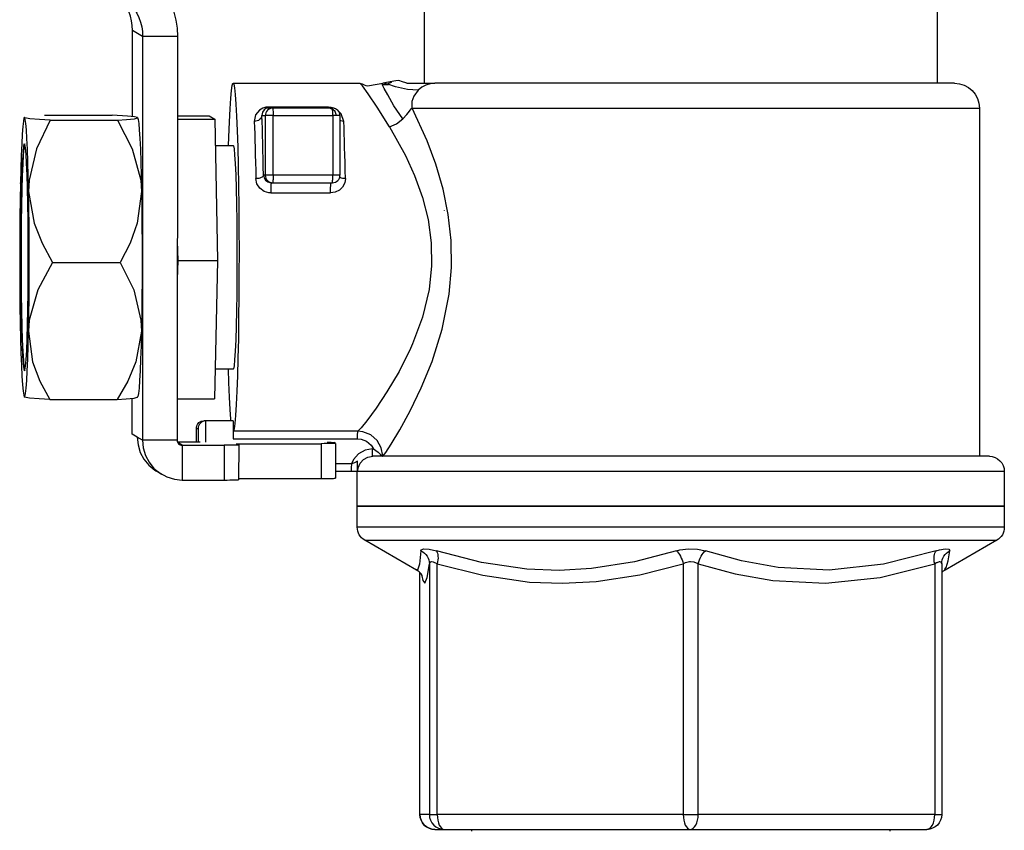
# Model space of a CAD drawing. Units: inches. Extents: x 0.5 to 10.9, y 0.1 to 17.
# Drawn here: x 4.4 to 4.6, y 11.4 to 11.6 of the extents above; entities that cross this region are included whole.
import ezdxf

# ---------------------------------------------------------------- set-up
doc = ezdxf.new("R2010")
doc.units = ezdxf.units.IN
doc.header["$LTSCALE"] = 0.75
doc.header["$MEASUREMENT"] = 0
doc.layers.add('Layer 1', color=7, linetype='Continuous')

msp = doc.modelspace()

# ---------------------------------------------------------------- linework, layer by layer
at = {"layer": 'Layer 1', "color": 7, "lineweight": 25}
for points in [[(4.41214, 11.5797), (4.41326, 11.57846), (4.41425, 11.57712), (4.4151, 11.57569), (4.41581, 11.57418), (4.41638, 11.57261), (4.41678, 11.57099), (4.41702, 11.56934), (4.4171, 11.56768)], [(4.40807, 11.5689), (4.40802, 11.56988), (4.40788, 11.57085), (4.40764, 11.5718), (4.40731, 11.57273), (4.40689, 11.57361), (4.40639, 11.57445), (4.4058, 11.57524), (4.40515, 11.57597)], [(4.40719, 11.57475), (4.40784, 11.57402), (4.40843, 11.57323), (4.40893, 11.57239), (4.40935, 11.5715), (4.40968, 11.57058), (4.40992, 11.56963), (4.41006, 11.56866), (4.41011, 11.56768)], [(4.46674, 11.5583), (4.46674, 11.5733)], [(4.56974, 11.5733), (4.56974, 11.5583)], [(4.40806, 11.55158), (4.40807, 11.5689)], [(4.41011, 11.56768), (4.40807, 11.5689)], [(4.41011, 11.56768), (4.41005, 11.48653)], [(4.4171, 11.56768), (4.41011, 11.56768)], [(4.4171, 11.56768), (4.41705, 11.48653)], [(4.42738, 11.5458), (4.42743, 11.54747), (4.42754, 11.55055), (4.42767, 11.55318), (4.42781, 11.55529), (4.42795, 11.55686), (4.4281, 11.55787), (4.42826, 11.55828), (4.42841, 11.55811), (4.42856, 11.55734), (4.42871, 11.556), (4.42885, 11.5541), (4.42898, 11.55168), (4.4291, 11.54878), (4.42921, 11.54545), (4.4293, 11.54174), (4.42937, 11.53772), (4.42943, 11.53345), (4.42946, 11.52902), (4.42948, 11.52448), (4.42947, 11.51993), (4.42945, 11.51543), (4.4294, 11.51106), (4.42934, 11.50691), (4.42926, 11.50303), (4.42916, 11.49949), (4.42905, 11.49636), (4.42892, 11.49369), (4.42879, 11.49151), (4.42864, 11.48988), (4.42849, 11.48881), (4.42834, 11.48833)], [(4.42829, 11.5583), (4.45374, 11.5583)], [(4.45374, 11.5583), (4.45423, 11.55818), (4.45465, 11.55795), (4.45495, 11.55782), (4.4553, 11.55776), (4.45572, 11.55784), (4.45834, 11.55829)], [(4.45969, 11.54955), (4.45723, 11.55345), (4.45544, 11.55615), (4.45427, 11.55776), (4.45374, 11.5583)], [(4.4624, 11.55111), (4.4606, 11.55374), (4.45938, 11.55594), (4.45864, 11.55722), (4.45824, 11.55802), (4.45834, 11.55829)], [(4.45827, 11.55794), (4.4585, 11.55803), (4.45864, 11.55805), (4.45871, 11.55806), (4.45879, 11.55807), (4.45886, 11.55807), (4.45895, 11.55807), (4.45913, 11.55807), (4.45953, 11.55806)], [(4.46319, 11.5583), (4.46214, 11.55864), (4.46181, 11.55877), (4.46144, 11.55883), (4.461, 11.55875), (4.45834, 11.55829)], [(4.46548, 11.55688), (4.46331, 11.55705), (4.46093, 11.55758), (4.45935, 11.55811), (4.45834, 11.55829)], [(4.45954, 11.55817), (4.45955, 11.55832), (4.46017, 11.55852)], [(4.46319, 11.5583), (4.46369, 11.5583), (4.46479, 11.5583), (4.46649, 11.5583), (4.46879, 11.5583)], [(4.46879, 11.5583), (4.46789, 11.5582), (4.46701, 11.55793), (4.4662, 11.55748), (4.46548, 11.55688)], [(4.57324, 11.5583), (4.5731, 11.5583), (4.57239, 11.5583), (4.57109, 11.5583), (4.56921, 11.5583), (4.56678, 11.5583), (4.56381, 11.5583), (4.56034, 11.5583), (4.55641, 11.5583), (4.55206, 11.5583), (4.54735, 11.5583), (4.54231, 11.5583), (4.53701, 11.5583), (4.5315, 11.5583), (4.52585, 11.5583), (4.52012, 11.5583), (4.51436, 11.5583), (4.50865, 11.5583), (4.50304, 11.5583), (4.4976, 11.5583), (4.49238, 11.5583), (4.48745, 11.5583), (4.48286, 11.5583), (4.47865, 11.5583), (4.47487, 11.5583), (4.47158, 11.5583), (4.46879, 11.5583)], [(4.57324, 11.5583), (4.57421, 11.5582), (4.57515, 11.55792), (4.57601, 11.55745), (4.57677, 11.55683), (4.57739, 11.55607), (4.57785, 11.55521), (4.57814, 11.55427), (4.57824, 11.5533)], [(4.46548, 11.55688), (4.46462, 11.5557), (4.46423, 11.55463), (4.46417, 11.55381), (4.46422, 11.55351), (4.46429, 11.5533)], [(4.43539, 11.5535), (4.43485, 11.55345), (4.43426, 11.55329), (4.43356, 11.55288), (4.4328, 11.55194), (4.43253, 11.55063)], [(4.43541, 11.5533), (4.43525, 11.55329), (4.43514, 11.55327), (4.43486, 11.55319), (4.43452, 11.55297), (4.43417, 11.55248), (4.43406, 11.5518)], [(4.43626, 11.5533), (4.43597, 11.55327), (4.43569, 11.55318), (4.43543, 11.55304), (4.4352, 11.55286), (4.43502, 11.55263), (4.43488, 11.55237), (4.43479, 11.55209), (4.43476, 11.5518)], [(4.43541, 11.5533), (4.43541, 11.5533), (4.4354, 11.55331), (4.4354, 11.55333), (4.4354, 11.55335), (4.43539, 11.55338), (4.43539, 11.55341), (4.43539, 11.55345), (4.43539, 11.5535)], [(4.44738, 11.5535), (4.43539, 11.5535)], [(4.43626, 11.5533), (4.43541, 11.5533)], [(4.44826, 11.5533), (4.43626, 11.5533)], [(4.43626, 11.5533), (4.43627, 11.55327), (4.43628, 11.55318), (4.43629, 11.55304), (4.4363, 11.55286), (4.43631, 11.55263), (4.43631, 11.55237), (4.43631, 11.55209), (4.43631, 11.5518)], [(4.44867, 11.55322), (4.4486, 11.55326), (4.44801, 11.55344), (4.44748, 11.5535), (4.44738, 11.5535)], [(4.44738, 11.5535), (4.44738, 11.55345), (4.44738, 11.55341), (4.44739, 11.55338), (4.44739, 11.55335), (4.44739, 11.55333), (4.4474, 11.55331), (4.4474, 11.5533), (4.4474, 11.5533)], [(4.44905, 11.5518), (4.44876, 11.55258), (4.44837, 11.55297), (4.44802, 11.55317), (4.44772, 11.55326), (4.44757, 11.55329), (4.44746, 11.5533), (4.4474, 11.5533)], [(4.44976, 11.5518), (4.44973, 11.55209), (4.44964, 11.55237), (4.4495, 11.55263), (4.44932, 11.55286), (4.44909, 11.55304), (4.44883, 11.55318), (4.44855, 11.55327), (4.44826, 11.5533)], [(4.44831, 11.5518), (4.44831, 11.55209), (4.4483, 11.55237), (4.4483, 11.55263), (4.44829, 11.55286), (4.44829, 11.55304), (4.44827, 11.55318), (4.44827, 11.55327), (4.44826, 11.5533)], [(4.45834, 11.48333), (4.45895, 11.48406), (4.46004, 11.48571), (4.46178, 11.48861), (4.46384, 11.49241), (4.46608, 11.49706), (4.46825, 11.50237), (4.4703, 11.50888), (4.47171, 11.51591), (4.47218, 11.52126), (4.47212, 11.52665), (4.47153, 11.53193), (4.47048, 11.53702), (4.46901, 11.54205), (4.46729, 11.54671), (4.46429, 11.5533)], [(4.4624, 11.55111), (4.46322, 11.552), (4.46374, 11.5527), (4.46407, 11.55314), (4.46419, 11.55326), (4.46429, 11.5533)], [(4.46429, 11.5533), (4.46715, 11.5533), (4.47052, 11.5533), (4.47434, 11.5533), (4.4786, 11.5533), (4.48325, 11.5533), (4.48823, 11.5533), (4.49352, 11.5533), (4.49904, 11.5533), (4.50475, 11.5533), (4.5106, 11.5533), (4.51652, 11.5533), (4.52245, 11.5533), (4.52835, 11.5533), (4.53414, 11.5533), (4.53979, 11.5533), (4.54521, 11.5533), (4.55038, 11.5533), (4.55523, 11.5533), (4.55972, 11.5533), (4.5638, 11.5533), (4.56743, 11.5533), (4.57059, 11.5533), (4.57323, 11.5533), (4.57533, 11.5533), (4.57687, 11.5533), (4.57784, 11.5533), (4.57823, 11.5533), (4.57824, 11.5533)], [(4.57824, 11.5533), (4.57824, 11.4833)], [(4.38639, 11.55138), (4.38627, 11.55126), (4.38614, 11.55066), (4.38603, 11.54959), (4.38591, 11.54807), (4.38581, 11.54613), (4.38571, 11.5438), (4.38562, 11.54111), (4.38555, 11.53812)], [(4.38633, 11.55138), (4.38639, 11.55144)], [(4.38639, 11.55138), (4.38649, 11.55144)], [(4.39151, 11.55086), (4.3894, 11.55099), (4.38746, 11.55116), (4.38645, 11.55135), (4.38639, 11.55138)], [(4.3872, 11.53655), (4.38714, 11.53968), (4.38706, 11.54252), (4.38697, 11.54503), (4.38687, 11.54717), (4.38676, 11.5489), (4.38664, 11.55019), (4.38652, 11.55102), (4.38639, 11.55138)], [(4.39041, 11.5519), (4.40396, 11.5519)], [(4.40908, 11.55138), (4.40848, 11.55154), (4.40705, 11.55169), (4.40396, 11.5519)], [(4.40506, 11.55086), (4.40689, 11.55099), (4.40847, 11.55116), (4.40909, 11.55135), (4.40908, 11.55138)], [(4.40908, 11.55138), (4.4092, 11.55102), (4.40933, 11.55019), (4.40944, 11.5489), (4.40955, 11.54717), (4.40965, 11.54503), (4.40975, 11.54252), (4.40983, 11.53968), (4.40989, 11.53655)], [(4.41709, 11.55175), (4.42351, 11.55175)], [(4.42351, 11.55175), (4.42461, 11.55109)], [(4.43406, 11.5518), (4.43402, 11.55157), (4.43393, 11.55135), (4.43379, 11.55114), (4.4336, 11.55097), (4.43337, 11.55082), (4.43311, 11.55071), (4.43282, 11.55065), (4.43253, 11.55063)], [(4.43439, 11.5398), (4.43436, 11.54151), (4.43433, 11.54317), (4.43429, 11.54478), (4.43425, 11.54632), (4.43421, 11.5478), (4.43416, 11.5492), (4.43411, 11.55054), (4.43406, 11.5518)], [(4.43406, 11.5518), (4.43476, 11.5518)], [(4.43476, 11.5518), (4.43476, 11.5398)], [(4.43631, 11.5518), (4.43602, 11.5518), (4.43574, 11.5518), (4.43547, 11.5518), (4.43524, 11.5518), (4.43504, 11.5518), (4.4349, 11.5518), (4.4348, 11.5518), (4.43476, 11.5518)], [(4.43631, 11.5518), (4.44831, 11.5518)], [(4.43631, 11.5398), (4.43631, 11.5518)], [(4.44976, 11.5518), (4.44974, 11.5518), (4.44966, 11.5518), (4.44953, 11.5518), (4.44935, 11.5518), (4.44913, 11.5518), (4.44888, 11.5518), (4.4486, 11.5518), (4.44831, 11.5518)], [(4.44831, 11.5518), (4.44831, 11.5398)], [(4.45052, 11.55063), (4.45001, 11.55212), (4.44958, 11.55257)], [(4.44976, 11.5518), (4.44976, 11.5398)], [(4.39151, 11.55086), (4.38877, 11.54513), (4.38729, 11.53883), (4.3872, 11.53655)], [(4.39151, 11.55086), (4.40506, 11.55086)], [(4.40506, 11.55086), (4.40802, 11.54513), (4.40973, 11.53883), (4.40989, 11.53655)], [(4.41709, 11.55109), (4.42461, 11.55109)], [(4.42461, 11.55109), (4.42514, 11.52263)], [(4.43253, 11.55063), (4.43258, 11.54942), (4.43262, 11.54814), (4.43267, 11.54679), (4.43271, 11.54537), (4.43275, 11.54389), (4.43278, 11.54235), (4.43282, 11.54076), (4.43285, 11.53912)], [(4.45052, 11.55063), (4.45023, 11.55065), (4.44995, 11.55071), (4.44976, 11.55079)], [(4.45084, 11.53912), (4.45081, 11.54076), (4.45077, 11.54235), (4.45074, 11.54389), (4.4507, 11.54537), (4.45066, 11.54679), (4.45061, 11.54814), (4.45057, 11.54942), (4.45052, 11.55063)], [(4.45969, 11.54955), (4.4629, 11.54378), (4.46473, 11.53977), (4.46634, 11.5353), (4.46745, 11.53093), (4.46811, 11.52623), (4.46818, 11.52158), (4.46767, 11.51683), (4.46633, 11.51124), (4.46435, 11.50592), (4.46394, 11.50499), (4.46162, 11.50036), (4.4592, 11.49627), (4.45701, 11.49298), (4.45514, 11.49041), (4.45399, 11.48899), (4.45334, 11.48833)], [(4.45969, 11.54955), (4.46111, 11.55016), (4.4624, 11.55111)], [(4.38634, 11.50046), (4.38646, 11.50064), (4.38658, 11.5014), (4.3867, 11.50273), (4.38681, 11.5046), (4.38691, 11.50695), (4.38699, 11.50972), (4.38705, 11.51284), (4.3871, 11.51624), (4.38713, 11.51981), (4.38714, 11.52348), (4.38713, 11.52714), (4.3871, 11.53071), (4.38705, 11.53408), (4.38698, 11.53717), (4.3869, 11.5399), (4.3868, 11.5422), (4.38669, 11.54402), (4.38657, 11.54529), (4.38645, 11.546), (4.38633, 11.54612), (4.3862, 11.54565), (4.38608, 11.5446), (4.38597, 11.54299), (4.38587, 11.54088), (4.38578, 11.53831), (4.3857, 11.53535), (4.38565, 11.53208), (4.38561, 11.52859), (4.38559, 11.52495), (4.38559, 11.52127), (4.38561, 11.51765), (4.38565, 11.51417), (4.38571, 11.51093), (4.38579, 11.50801), (4.38588, 11.50548), (4.38598, 11.50342), (4.38609, 11.50187), (4.38621, 11.50087), (4.38634, 11.50046)], [(4.38641, 11.5461), (4.38636, 11.54596), (4.38624, 11.54519), (4.38612, 11.54386), (4.38602, 11.542), (4.38592, 11.53965), (4.38584, 11.53688), (4.38577, 11.53375), (4.38572, 11.53036), (4.38569, 11.52678), (4.38569, 11.52311), (4.3857, 11.51945), (4.38573, 11.51589), (4.38578, 11.51252), (4.38584, 11.50942), (4.38593, 11.50669), (4.38603, 11.50439), (4.38614, 11.50257), (4.38625, 11.5013), (4.38638, 11.50059), (4.38641, 11.50049)], [(4.42471, 11.5458), (4.42829, 11.5458)], [(4.42829, 11.5458), (4.42835, 11.54572), (4.42848, 11.54511), (4.4286, 11.5439), (4.42871, 11.54213), (4.42881, 11.53985), (4.42889, 11.53712), (4.42896, 11.534), (4.42901, 11.5306), (4.42904, 11.527), (4.42905, 11.5233), (4.42904, 11.51959), (4.42901, 11.51599), (4.42896, 11.51259), (4.42889, 11.50948), (4.42881, 11.50674), (4.42871, 11.50446), (4.4286, 11.50269), (4.42848, 11.50149), (4.42835, 11.50087), (4.42829, 11.5008)], [(4.38555, 11.53812), (4.38583, 11.53971)], [(4.43439, 11.5398), (4.43435, 11.53966), (4.43426, 11.53954), (4.43411, 11.53942), (4.43392, 11.53932), (4.43369, 11.53923), (4.43343, 11.53917), (4.43314, 11.53913), (4.43285, 11.53912)], [(4.43439, 11.5398), (4.43451, 11.53926), (4.43482, 11.53879), (4.43525, 11.53846), (4.43564, 11.53833), (4.43574, 11.53831), (4.43594, 11.5383)], [(4.43476, 11.5398), (4.43439, 11.5398)], [(4.43476, 11.5398), (4.43479, 11.5395), (4.43488, 11.53922), (4.43502, 11.53896), (4.4352, 11.53873), (4.43543, 11.53855), (4.43569, 11.53841), (4.43597, 11.53833), (4.43626, 11.5383)], [(4.43631, 11.5398), (4.43602, 11.5398), (4.43574, 11.5398), (4.43547, 11.5398), (4.43524, 11.5398), (4.43504, 11.5398), (4.4349, 11.5398), (4.4348, 11.5398), (4.43476, 11.5398)], [(4.43631, 11.5398), (4.43631, 11.5395), (4.43631, 11.53922), (4.43631, 11.53896), (4.4363, 11.53873), (4.43629, 11.53855), (4.43628, 11.53841), (4.43627, 11.53833), (4.43626, 11.5383)], [(4.44831, 11.5398), (4.43631, 11.5398)], [(4.44826, 11.5383), (4.44855, 11.53833), (4.44883, 11.53841), (4.44909, 11.53855), (4.44932, 11.53873), (4.4495, 11.53896), (4.44964, 11.53922), (4.44973, 11.5395), (4.44976, 11.5398)], [(4.44826, 11.5383), (4.44827, 11.53833), (4.44827, 11.53841), (4.44829, 11.53855), (4.44829, 11.53873), (4.4483, 11.53896), (4.4483, 11.53922), (4.44831, 11.5395), (4.44831, 11.5398)], [(4.44976, 11.5398), (4.44974, 11.5398), (4.44966, 11.5398), (4.44953, 11.5398), (4.44935, 11.5398), (4.44913, 11.5398), (4.44888, 11.5398), (4.4486, 11.5398), (4.44831, 11.5398)], [(4.45084, 11.53912), (4.45055, 11.53913), (4.45027, 11.53917), (4.45001, 11.53923), (4.44979, 11.53932), (4.44969, 11.53937)], [(4.38555, 11.53812), (4.38549, 11.53488), (4.38545, 11.53144), (4.38542, 11.52786), (4.38541, 11.5242), (4.38541, 11.52053), (4.38543, 11.5169), (4.38547, 11.51338), (4.38552, 11.51004)], [(4.43589, 11.53624), (4.43549, 11.53627), (4.43453, 11.53655), (4.43366, 11.53718), (4.43306, 11.5381), (4.43285, 11.53912)], [(4.43594, 11.5383), (4.43593, 11.53825), (4.43591, 11.53812), (4.4359, 11.53791), (4.43589, 11.53764), (4.43589, 11.53731), (4.43589, 11.53696), (4.43589, 11.53659), (4.43589, 11.53624)], [(4.43594, 11.5383), (4.43626, 11.5383)], [(4.43626, 11.5383), (4.44826, 11.5383)], [(4.45084, 11.53912), (4.45071, 11.53825), (4.45029, 11.53743), (4.44964, 11.53679), (4.44882, 11.53639), (4.44788, 11.53624)], [(4.44788, 11.53624), (4.44788, 11.53659), (4.44788, 11.53696), (4.44788, 11.53731), (4.44789, 11.53764), (4.4479, 11.53791), (4.44791, 11.53812), (4.44792, 11.53825), (4.44793, 11.5383)], [(4.38717, 11.50847), (4.38723, 11.51171), (4.38728, 11.51515), (4.3873, 11.51873), (4.38732, 11.52239), (4.38731, 11.52606), (4.38729, 11.52969), (4.38726, 11.53321), (4.3872, 11.53655)], [(4.3872, 11.53655), (4.38829, 11.53015), (4.3899, 11.52614), (4.39203, 11.52225)], [(4.40989, 11.53655), (4.40904, 11.53015), (4.40758, 11.52614), (4.40559, 11.52225)], [(4.40989, 11.53655), (4.40994, 11.53321), (4.40998, 11.52969), (4.41, 11.52606), (4.41, 11.52239), (4.40999, 11.51873), (4.40996, 11.51515), (4.40992, 11.51171), (4.40986, 11.50847)], [(4.43589, 11.53624), (4.44788, 11.53624)], [(4.47072, 11.5327), (4.47071, 11.53268), (4.4707, 11.53265), (4.4707, 11.53265)], [(4.41708, 11.52654), (4.41715, 11.52263)], [(4.39203, 11.52225), (4.38907, 11.51673), (4.38734, 11.51066), (4.38717, 11.50847)], [(4.39203, 11.52225), (4.40559, 11.52225)], [(4.40559, 11.52225), (4.40832, 11.51673), (4.40978, 11.51066), (4.40986, 11.50847)], [(4.41715, 11.52263), (4.41707, 11.51883)], [(4.41715, 11.52263), (4.42514, 11.52263)], [(4.42514, 11.52263), (4.42457, 11.49485)], [(4.38552, 11.51004), (4.38559, 11.50692), (4.38566, 11.50408), (4.38576, 11.50157), (4.38586, 11.49943), (4.38597, 11.49769), (4.38609, 11.4964), (4.38621, 11.49557), (4.38633, 11.49521)], [(4.38633, 11.49521), (4.38646, 11.49533), (4.38658, 11.49593), (4.3867, 11.497), (4.38681, 11.49852), (4.38692, 11.50046), (4.38702, 11.5028), (4.3871, 11.50548), (4.38717, 11.50847)], [(4.38717, 11.50847), (4.38801, 11.5023), (4.38947, 11.49843), (4.39145, 11.49469)], [(4.40986, 11.50847), (4.40876, 11.5023), (4.40714, 11.49843), (4.405, 11.49469)], [(4.40986, 11.50847), (4.40979, 11.50548), (4.4097, 11.5028), (4.40961, 11.50046), (4.4095, 11.49852), (4.40939, 11.497), (4.40927, 11.49593), (4.40914, 11.49533), (4.40902, 11.49521)], [(4.42829, 11.5008), (4.4247, 11.5008)], [(4.42785, 11.49078), (4.42771, 11.49274), (4.42758, 11.49521), (4.42746, 11.49816), (4.42738, 11.5008)], [(4.39145, 11.49469), (4.38934, 11.49482), (4.3874, 11.49499), (4.38639, 11.49518), (4.38633, 11.49521)], [(4.39145, 11.49469), (4.405, 11.49469)], [(4.405, 11.49469), (4.40683, 11.49482), (4.40841, 11.49499), (4.40903, 11.49518), (4.40902, 11.49521)], [(4.40801, 11.48775), (4.40802, 11.49495)], [(4.40908, 11.49521), (4.40902, 11.49515)], [(4.41705, 11.49485), (4.42457, 11.49485)], [(4.42093, 11.48892), (4.42095, 11.48918), (4.42101, 11.48943), (4.42111, 11.48967), (4.42125, 11.48988), (4.42143, 11.49007), (4.42164, 11.49022), (4.42187, 11.49033), (4.42212, 11.49039), (4.42238, 11.49042)], [(4.42279, 11.49042), (4.4225, 11.49039), (4.42221, 11.4903), (4.42195, 11.49016), (4.42172, 11.48998), (4.42152, 11.48975), (4.42138, 11.48949), (4.42128, 11.48921), (4.42124, 11.48892)], [(4.42279, 11.49042), (4.42238, 11.49042)], [(4.42279, 11.48613), (4.42279, 11.49042)], [(4.42829, 11.49042), (4.42279, 11.49042)], [(4.42787, 11.49042), (4.42786, 11.49055), (4.42785, 11.49068), (4.42785, 11.49078)], [(4.42829, 11.49042), (4.42829, 11.48683)], [(4.42093, 11.48614), (4.42093, 11.48897)], [(4.42093, 11.48614), (4.42093, 11.48892)], [(4.42093, 11.48892), (4.42124, 11.48892)], [(4.42124, 11.48892), (4.42124, 11.48614)], [(4.42834, 11.48833), (4.42833, 11.48829), (4.42832, 11.4882), (4.42831, 11.48805), (4.4283, 11.48787), (4.4283, 11.48764), (4.42829, 11.48739), (4.42829, 11.48711), (4.42829, 11.48683)], [(4.45334, 11.48833), (4.42834, 11.48833)], [(4.45329, 11.48683), (4.4533, 11.48711), (4.4533, 11.48739), (4.4533, 11.48764), (4.45331, 11.48787), (4.45332, 11.48805), (4.45333, 11.4882), (4.45333, 11.48829), (4.45334, 11.48833)], [(4.45834, 11.48333), (4.45834, 11.48338), (4.45804, 11.48503), (4.45721, 11.48649), (4.45594, 11.4876), (4.45438, 11.48822), (4.45334, 11.48833)], [(4.40903, 11.48714), (4.40801, 11.48775)], [(4.40903, 11.48714), (4.40918, 11.48558), (4.40964, 11.48408), (4.41038, 11.4827), (4.41137, 11.48149), (4.41258, 11.48049), (4.41291, 11.48028)], [(4.41005, 11.48653), (4.40903, 11.48714)], [(4.41005, 11.48653), (4.4102, 11.48497), (4.41066, 11.48347), (4.4114, 11.48209), (4.41239, 11.48087), (4.4136, 11.47988), (4.41498, 11.47914), (4.41648, 11.47869), (4.41804, 11.47853)], [(4.41705, 11.48653), (4.41005, 11.48653)], [(4.41705, 11.48653), (4.41707, 11.48633), (4.41712, 11.48615), (4.41722, 11.48597), (4.41734, 11.48582), (4.41749, 11.4857), (4.41766, 11.48561), (4.41785, 11.48555), (4.41805, 11.48553)], [(4.42165, 11.48614), (4.41713, 11.48614)], [(4.41805, 11.48553), (4.41717, 11.48606)], [(4.42829, 11.48683), (4.45329, 11.48683)], [(4.44888, 11.4859), (4.44884, 11.48589), (4.44869, 11.48587), (4.44843, 11.48586), (4.44808, 11.48585), (4.44763, 11.48585), (4.44713, 11.48584), (4.44657, 11.48584), (4.44599, 11.48583)], [(4.44716, 11.48613), (4.44763, 11.48612), (4.44802, 11.48611), (4.44831, 11.4861), (4.4485, 11.48609), (4.44858, 11.48608)], [(4.44888, 11.4859), (4.44858, 11.48608)], [(4.44888, 11.48589), (4.44888, 11.4789)], [(4.45329, 11.48683), (4.45402, 11.48675), (4.45511, 11.48632), (4.456, 11.48554), (4.45647, 11.4848)], [(4.41805, 11.48553), (4.41804, 11.47853)], [(4.41805, 11.48553), (4.42651, 11.48553)], [(4.42651, 11.48553), (4.4265, 11.47853)], [(4.4294, 11.48559), (4.42937, 11.48558), (4.42922, 11.48557), (4.42895, 11.48556), (4.4286, 11.48555), (4.42816, 11.48554), (4.42765, 11.48554), (4.42709, 11.48553), (4.42651, 11.48553)], [(4.429, 11.48583), (4.44599, 11.48583)], [(4.4294, 11.48559), (4.429, 11.48583)], [(4.42941, 11.48559), (4.4294, 11.47859)], [(4.44599, 11.48583), (4.44598, 11.47884)], [(4.45629, 11.4848), (4.4548, 11.48454), (4.45348, 11.48381), (4.45248, 11.48268), (4.45205, 11.4818)], [(4.45647, 11.4848), (4.45629, 11.4848)], [(4.45634, 11.4833), (4.45633, 11.48333), (4.45632, 11.48341), (4.45631, 11.48355), (4.45631, 11.48374), (4.4563, 11.48396), (4.45629, 11.48422), (4.45629, 11.4845), (4.45629, 11.4848)], [(4.45647, 11.4848), (4.45648, 11.48479), (4.4574, 11.48411), (4.45789, 11.48369), (4.45814, 11.48347), (4.4583, 11.48333)], [(4.45328, 11.48229), (4.45266, 11.482), (4.45205, 11.4818)], [(4.45324, 11.4803), (4.45325, 11.48039), (4.45327, 11.48068), (4.45328, 11.48112), (4.45329, 11.48155), (4.45329, 11.48201), (4.45328, 11.48229)], [(4.45334, 11.4803), (4.45334, 11.48031), (4.45328, 11.48229)], [(4.45334, 11.4803), (4.45341, 11.48095), (4.4538, 11.48189), (4.45446, 11.48264), (4.45535, 11.48313), (4.45634, 11.4833)], [(4.58024, 11.4833), (4.58011, 11.4833), (4.57943, 11.4833), (4.57818, 11.4833), (4.57635, 11.4833), (4.57397, 11.4833), (4.57107, 11.4833), (4.56766, 11.4833), (4.56379, 11.4833), (4.55948, 11.4833), (4.55478, 11.4833), (4.54974, 11.4833), (4.5444, 11.4833), (4.53881, 11.4833), (4.53302, 11.4833), (4.5271, 11.4833), (4.52109, 11.4833), (4.51505, 11.4833), (4.50904, 11.4833), (4.50312, 11.4833), (4.49735, 11.4833), (4.49177, 11.4833), (4.48644, 11.4833), (4.48141, 11.4833), (4.47674, 11.4833), (4.47245, 11.4833), (4.4686, 11.4833), (4.46523, 11.4833), (4.46235, 11.4833), (4.46, 11.4833), (4.45821, 11.4833), (4.45698, 11.4833), (4.45634, 11.4833)], [(4.4583, 11.48333), (4.45832, 11.48331), (4.45833, 11.4833), (4.45834, 11.4833)], [(4.45834, 11.48333), (4.45834, 11.48333), (4.45833, 11.48333), (4.45833, 11.48333), (4.45832, 11.48333), (4.45832, 11.48333), (4.45831, 11.48333), (4.45831, 11.48333), (4.4583, 11.48333)], [(4.45834, 11.4833), (4.45834, 11.48333)], [(4.58024, 11.4833), (4.58082, 11.48324), (4.58138, 11.48307), (4.5819, 11.48279), (4.58236, 11.48242), (4.58273, 11.48196), (4.58301, 11.48145), (4.58318, 11.48088), (4.58324, 11.4803)], [(4.41393, 11.47967), (4.41291, 11.48028)], [(4.45205, 11.4818), (4.44888, 11.4818)], [(4.44888, 11.4803), (4.452, 11.4803)], [(4.45205, 11.4818), (4.45205, 11.4815), (4.45204, 11.48122), (4.45204, 11.48096), (4.45203, 11.48074), (4.45203, 11.48055), (4.45202, 11.48041), (4.45201, 11.48033), (4.452, 11.4803)], [(4.452, 11.4803), (4.45305, 11.4803), (4.45324, 11.4803)], [(4.45324, 11.4733), (4.45324, 11.4803)], [(4.45334, 11.4803), (4.45399, 11.4803), (4.45524, 11.4803), (4.45706, 11.4803), (4.45946, 11.4803), (4.46239, 11.4803), (4.46584, 11.4803), (4.46978, 11.4803), (4.47416, 11.4803), (4.47895, 11.4803), (4.4841, 11.4803), (4.48957, 11.4803), (4.4953, 11.4803), (4.50124, 11.4803), (4.50734, 11.4803), (4.51354, 11.4803), (4.51979, 11.4803), (4.52602, 11.4803), (4.53217, 11.4803), (4.5382, 11.4803), (4.54405, 11.4803), (4.54965, 11.4803), (4.55497, 11.4803), (4.55995, 11.4803), (4.56454, 11.4803), (4.56871, 11.4803), (4.5724, 11.4803), (4.5756, 11.4803), (4.57827, 11.4803), (4.58038, 11.4803), (4.58193, 11.4803), (4.58288, 11.4803), (4.58323, 11.4803), (4.58324, 11.4803)], [(4.58324, 11.4803), (4.58324, 11.4733)], [(4.41804, 11.47853), (4.4265, 11.47853)], [(4.4265, 11.47853), (4.42709, 11.47853), (4.42764, 11.47854), (4.42815, 11.47854), (4.42859, 11.47855), (4.42895, 11.47856), (4.42921, 11.47857), (4.42936, 11.47858), (4.4294, 11.47859)], [(4.4294, 11.47884), (4.44598, 11.47884)], [(4.44598, 11.47884), (4.44656, 11.47884), (4.44712, 11.47884), (4.44763, 11.47885), (4.44807, 11.47885), (4.44843, 11.47886), (4.44869, 11.47888), (4.44884, 11.47889), (4.44888, 11.4789)], [(4.45324, 11.4733), (4.45345, 11.4733), (4.45425, 11.4733), (4.45563, 11.4733), (4.45757, 11.4733), (4.46006, 11.4733), (4.46308, 11.4733), (4.4666, 11.4733), (4.47059, 11.4733), (4.47501, 11.4733), (4.47981, 11.4733), (4.48497, 11.4733), (4.49043, 11.4733), (4.49614, 11.4733), (4.50205, 11.4733), (4.50811, 11.4733), (4.51426, 11.4733), (4.52045, 11.4733), (4.52661, 11.4733), (4.5327, 11.4733), (4.53866, 11.4733), (4.54443, 11.4733), (4.54997, 11.4733), (4.55522, 11.4733), (4.56013, 11.4733), (4.56466, 11.4733), (4.56878, 11.4733), (4.57244, 11.4733), (4.5756, 11.4733), (4.57825, 11.4733), (4.58035, 11.4733), (4.58189, 11.4733), (4.58285, 11.4733), (4.58323, 11.4733), (4.58324, 11.4733)], [(4.5756, 11.4733), (4.57244, 11.4733), (4.56878, 11.4733), (4.56466, 11.4733), (4.56013, 11.4733), (4.55522, 11.4733), (4.54997, 11.4733), (4.54443, 11.4733), (4.53866, 11.4733), (4.5327, 11.4733), (4.52661, 11.4733), (4.52045, 11.4733), (4.51426, 11.4733), (4.50811, 11.4733), (4.50205, 11.4733), (4.49614, 11.4733), (4.49043, 11.4733), (4.48497, 11.4733), (4.47981, 11.4733), (4.47501, 11.4733), (4.47059, 11.4733), (4.4666, 11.4733), (4.46308, 11.4733), (4.46006, 11.4733), (4.45757, 11.4733), (4.45563, 11.4733), (4.45425, 11.4733), (4.45345, 11.4733), (4.45324, 11.4733)], [(4.45324, 11.46903), (4.45324, 11.4733)], [(4.58324, 11.4733), (4.58323, 11.4733), (4.58285, 11.4733), (4.58189, 11.4733), (4.58035, 11.4733), (4.57825, 11.4733), (4.5756, 11.4733)], [(4.58324, 11.4733), (4.58324, 11.46903)], [(4.5756, 11.46903), (4.57244, 11.46903), (4.56878, 11.46903), (4.56466, 11.46903), (4.56013, 11.46903), (4.55522, 11.46903), (4.54997, 11.46903), (4.54443, 11.46903), (4.53866, 11.46903), (4.5327, 11.46903), (4.52661, 11.46903), (4.52045, 11.46903), (4.51426, 11.46903), (4.50811, 11.46903), (4.50205, 11.46903), (4.49614, 11.46903), (4.49043, 11.46903), (4.48497, 11.46903), (4.47981, 11.46903), (4.47501, 11.46903), (4.47059, 11.46903), (4.4666, 11.46903), (4.46308, 11.46903), (4.46006, 11.46903), (4.45757, 11.46903), (4.45563, 11.46903), (4.45425, 11.46903), (4.45345, 11.46903), (4.45324, 11.46903)], [(4.45474, 11.46643), (4.45441, 11.46665), (4.45411, 11.46691), (4.45386, 11.4672), (4.45364, 11.46753), (4.45346, 11.46788), (4.45334, 11.46825), (4.45326, 11.46864), (4.45324, 11.46903)], [(4.58324, 11.46903), (4.58323, 11.46903), (4.58285, 11.46903), (4.58189, 11.46903), (4.58035, 11.46903), (4.57825, 11.46903), (4.5756, 11.46903)], [(4.58324, 11.46903), (4.58321, 11.46864), (4.58313, 11.46825), (4.58301, 11.46788), (4.58284, 11.46753), (4.58262, 11.4672), (4.58236, 11.46691), (4.58206, 11.46665), (4.58174, 11.46643)], [(4.45474, 11.46643), (4.45479, 11.46643), (4.45535, 11.46643), (4.45649, 11.46643), (4.4582, 11.46643), (4.46048, 11.46643), (4.4633, 11.46643), (4.46663, 11.46643), (4.47044, 11.46643), (4.4747, 11.46643), (4.47937, 11.46643), (4.48439, 11.46643), (4.48974, 11.46643), (4.49535, 11.46643), (4.50117, 11.46643), (4.50715, 11.46643), (4.51324, 11.46643), (4.51937, 11.46643), (4.52549, 11.46643), (4.53155, 11.46643), (4.53748, 11.46643), (4.54323, 11.46643), (4.54875, 11.46643), (4.55398, 11.46643), (4.55888, 11.46643), (4.5634, 11.46643), (4.56749, 11.46643), (4.57113, 11.46643), (4.57428, 11.46643)], [(4.46512, 11.46043), (4.45474, 11.46643)], [(4.58174, 11.46643), (4.57135, 11.46043)], [(4.57428, 11.46643), (4.5769, 11.46643), (4.57897, 11.46643), (4.58048, 11.46643), (4.5814, 11.46643), (4.58174, 11.46643), (4.58174, 11.46643)], [(4.46603, 11.46428), (4.46572, 11.46159), (4.46534, 11.46039), (4.4652, 11.46056)], [(4.46603, 11.46428), (4.4661, 11.46447), (4.46664, 11.46469), (4.4677, 11.46462), (4.46913, 11.46428)], [(4.46603, 11.46428), (4.46639, 11.46408), (4.46672, 11.46383), (4.46701, 11.46354), (4.46725, 11.46321), (4.46745, 11.46285), (4.4676, 11.46248), (4.46769, 11.46208), (4.46772, 11.46168)], [(4.46913, 11.46428), (4.46925, 11.46408), (4.46934, 11.46383), (4.46941, 11.46354), (4.46945, 11.46321), (4.46946, 11.46285), (4.46944, 11.46248), (4.46938, 11.46208), (4.46931, 11.46168)], [(4.51734, 11.46428), (4.50893, 11.46208), (4.50031, 11.46072), (4.49382, 11.46037), (4.48728, 11.46063), (4.47818, 11.46196), (4.46913, 11.46428)], [(4.51734, 11.46428), (4.51807, 11.46447), (4.51977, 11.46469), (4.52157, 11.46462), (4.52319, 11.46428)], [(4.51734, 11.46428), (4.51756, 11.46408), (4.51777, 11.46383), (4.51797, 11.46354), (4.51816, 11.46321), (4.51833, 11.46285), (4.51849, 11.46248), (4.51862, 11.46208), (4.51873, 11.46168)], [(4.52173, 11.46168), (4.52183, 11.46208), (4.52197, 11.46248), (4.52212, 11.46285), (4.52231, 11.46321), (4.52251, 11.46354), (4.52273, 11.46383), (4.52296, 11.46408), (4.52319, 11.46428)], [(4.56955, 11.46428), (4.55896, 11.46159), (4.54806, 11.46039), (4.53779, 11.46093), (4.53045, 11.46226), (4.52319, 11.46428)], [(4.56925, 11.46168), (4.56917, 11.46208), (4.56913, 11.46248), (4.56912, 11.46285), (4.56914, 11.46321), (4.5692, 11.46354), (4.56929, 11.46383), (4.5694, 11.46408), (4.56955, 11.46428)], [(4.56955, 11.46428), (4.5702, 11.46447), (4.57136, 11.46469), (4.57211, 11.46462), (4.5723, 11.46428)], [(4.57066, 11.46168), (4.57068, 11.46208), (4.57077, 11.46248), (4.5709, 11.46285), (4.57109, 11.46321), (4.57134, 11.46354), (4.57162, 11.46383), (4.57194, 11.46408), (4.5723, 11.46428)], [(4.57129, 11.46059), (4.57157, 11.46093), (4.57193, 11.46226), (4.5723, 11.46428)], [(4.46628, 11.45923), (4.46624, 11.45932), (4.46606, 11.45964), (4.46564, 11.4601), (4.46509, 11.46045)], [(4.4652, 11.46056), (4.46518, 11.46059)], [(4.46621, 11.45926), (4.46642, 11.45833), (4.46684, 11.45779), (4.46728, 11.45895), (4.46772, 11.46168)], [(4.46931, 11.46168), (4.46858, 11.46203), (4.46814, 11.4621), (4.46804, 11.46209), (4.46778, 11.46191), (4.46776, 11.46187), (4.46772, 11.46168)], [(4.46772, 11.46168), (4.46772, 11.4113)], [(4.46931, 11.4113), (4.46931, 11.46168)], [(4.46931, 11.46168), (4.47845, 11.45938), (4.48782, 11.45803), (4.4945, 11.45777), (4.50122, 11.45812), (4.51001, 11.45946), (4.51873, 11.46168)], [(4.52173, 11.46168), (4.52089, 11.46203), (4.52019, 11.4621), (4.51997, 11.46209), (4.5192, 11.46191), (4.5191, 11.46187), (4.51873, 11.46168)], [(4.51873, 11.46168), (4.51873, 11.4113)], [(4.52173, 11.4113), (4.52173, 11.46168)], [(4.52173, 11.46168), (4.52916, 11.45967), (4.53675, 11.45833), (4.54732, 11.45779), (4.5583, 11.45895), (4.56925, 11.46168)], [(4.57066, 11.46168), (4.57055, 11.46203), (4.57028, 11.4621), (4.57017, 11.46209), (4.56966, 11.46191), (4.56958, 11.46187), (4.56925, 11.46168)], [(4.56925, 11.46168), (4.56925, 11.4113)], [(4.57066, 11.46172), (4.57066, 11.4113)], [(4.57138, 11.46043), (4.57097, 11.46021), (4.57066, 11.45991)], [(4.57128, 11.46056), (4.57129, 11.46059)], [(4.46581, 11.4113), (4.46581, 11.45991)], [(4.46581, 11.4113), (4.46581, 11.45991)], [(4.46581, 11.4113), (4.46581, 11.4113)], [(4.46581, 11.4113), (4.46587, 11.41071), (4.46604, 11.41015), (4.46632, 11.40963), (4.46669, 11.40918), (4.46715, 11.4088), (4.46766, 11.40852), (4.46823, 11.40835), (4.46881, 11.4083)], [(4.46772, 11.4113), (4.46581, 11.4113)], [(4.46881, 11.4083), (4.46823, 11.40835), (4.46766, 11.40852), (4.46715, 11.4088), (4.46669, 11.40918), (4.46632, 11.40963), (4.46604, 11.41015), (4.46587, 11.41071), (4.46581, 11.4113)], [(4.46772, 11.4113), (4.46777, 11.41071), (4.46795, 11.41015), (4.46822, 11.40963), (4.4686, 11.40918), (4.46905, 11.4088), (4.46957, 11.40852), (4.47013, 11.40835), (4.47072, 11.4083)], [(4.46772, 11.4113), (4.46776, 11.4113), (4.46785, 11.4113), (4.46798, 11.4113), (4.46817, 11.4113), (4.4684, 11.4113), (4.46867, 11.4113), (4.46897, 11.4113), (4.46931, 11.4113)], [(4.46931, 11.4113), (4.46933, 11.41071), (4.46941, 11.41015), (4.46954, 11.40963), (4.46972, 11.40918), (4.46993, 11.4088), (4.47018, 11.40852), (4.47044, 11.40835), (4.47072, 11.4083)], [(4.51873, 11.4113), (4.46931, 11.4113)], [(4.51873, 11.4113), (4.51876, 11.41071), (4.51884, 11.41015), (4.51897, 11.40963), (4.51914, 11.40918), (4.51936, 11.4088), (4.5196, 11.40852), (4.51986, 11.40835), (4.52014, 11.4083)], [(4.51873, 11.4113), (4.51909, 11.4113), (4.51946, 11.4113), (4.51985, 11.4113), (4.52024, 11.4113), (4.52063, 11.4113), (4.52101, 11.4113), (4.52138, 11.4113), (4.52173, 11.4113)], [(4.52014, 11.4083), (4.52045, 11.40835), (4.52075, 11.40852), (4.52102, 11.4088), (4.52126, 11.40918), (4.52146, 11.40963), (4.52161, 11.41015), (4.5217, 11.41071), (4.52173, 11.4113)], [(4.56925, 11.4113), (4.52173, 11.4113)], [(4.56766, 11.4083), (4.56797, 11.40835), (4.56827, 11.40852), (4.56854, 11.4088), (4.56878, 11.40918), (4.56898, 11.40963), (4.56913, 11.41015), (4.56922, 11.41071), (4.56925, 11.4113)], [(4.57066, 11.4113), (4.5706, 11.41071), (4.57043, 11.41015), (4.57015, 11.40963), (4.56978, 11.40918), (4.56933, 11.4088), (4.56881, 11.40852), (4.56825, 11.40835), (4.56766, 11.4083)], [(4.56925, 11.4113), (4.56957, 11.4113), (4.56985, 11.4113), (4.5701, 11.4113), (4.57031, 11.4113), (4.57047, 11.4113), (4.57058, 11.4113), (4.57065, 11.4113), (4.57066, 11.4113)], [(4.57066, 11.4113), (4.57066, 11.4113)], [(4.46881, 11.4083), (4.47072, 11.4083)], [(4.47072, 11.4083), (4.52014, 11.4083)], [(4.47624, 11.40793), (4.47624, 11.4083)], [(4.52014, 11.4083), (4.56766, 11.4083)], [(4.56024, 11.4083), (4.56024, 11.40793)]]:
    msp.add_lwpolyline(points, dxfattribs=at)

doc.saveas('drawing.dxf')
